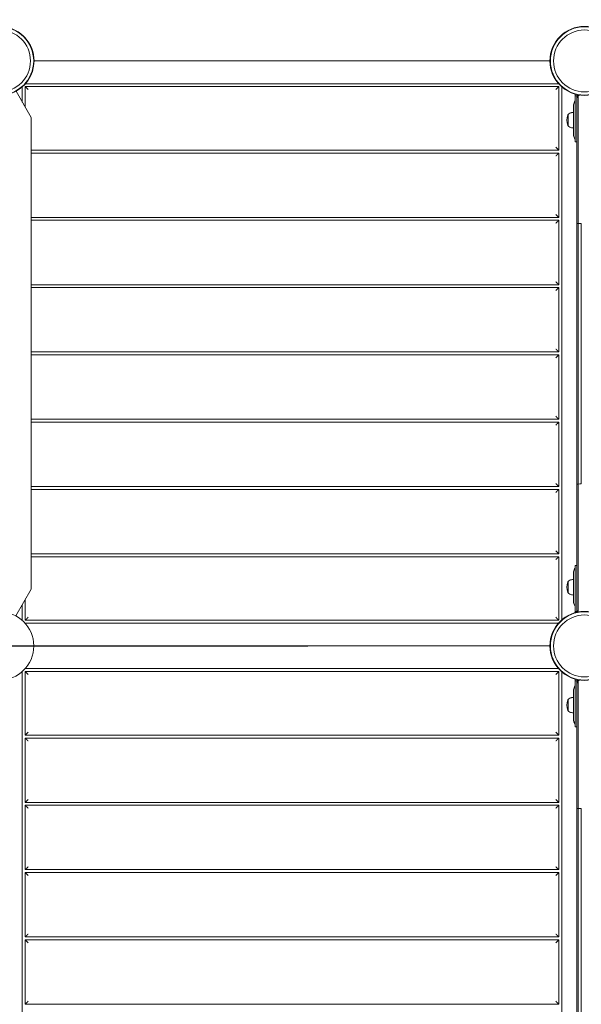
# Model space of a CAD drawing. Units: millimetres. Extents: x -4248 to 5494, y -4366 to 5332.
# Drawn here: x 34 to 995, y 387 to 2070 of the extents above; entities that cross this region are included whole.
import ezdxf

# ---------------------------------------------------------------- set-up
doc = ezdxf.new("R2010")
doc.units = ezdxf.units.MM
doc.header["$LTSCALE"] = 0.2
doc.header["$MEASUREMENT"] = 0
doc.header["$PDMODE"] = 1
doc.linetypes.add('BORDER', pattern=[1.75, 0.5, -0.25, 0.5, -0.25, 0, -0.25])
doc.layers.add('HAGS-Dim Plan', color=7, linetype='Continuous', lineweight=100)
doc.layers.add('HAGS-EN1176 Falling Space', color=30, linetype='BORDER')
doc.layers.add('HAGS-Plan', color=7, linetype='Continuous')
doc.styles.get("Standard").update_dxf_attribs({"font": 'g13f12d.shx', "height": 300})
doc.dimstyles.new('HAGS - Dim Plan', dxfattribs={"dimtxt": 300, "dimasz": 200, "dimexe": 0.18, "dimexo": 0.0625, "dimgap": 150, "dimtad": 0, "dimlfac": 0.001, "dimrnd": 0.01, "dimzin": 1, "dimdsep": 46, "dimtxsty": 'Standard', "dimblk": 'HAGS - Dim Plan arrow', "dimcen": 0.1, "dimse1": 1, "dimse2": 1, "dimclrd": 1, "dimadec": 0, "dimazin": 0, "dimtfac": 1, "dimtofl": 0, "dimtmove": 0, "dimatfit": 3, "dimfxl": 1, "dimtolj": 1, "dimtzin": 0, "dimarcsym": 0})

# ---------------------------------------------------------------- blocks, each defined once
blk = doc.blocks.new('HAGS - Dim Plan arrow')
at = {"color": 1, "lineweight": 0}
blk.add_lwpolyline([(0, 0, 0, 0.35, 0), (-1, 0, 0.015, 0.015, 0)], format="xyseb", dxfattribs=at)
blk = doc.blocks.new('*D115')
at = {"layer": 'Defpoints', "color": 0, "transparency": 16777216}
for p in [(-2757, 4675.7), (-2757, 999.5), (2949.9, -1917.2)]:
    blk.add_point(p, dxfattribs=at)
at = {"layer": 'HAGS-Dim Plan', "color": 1, "lineweight": -2, "transparency": 16777216}
for p, q in [((-2557, 4675.7), (-479, 4675.7)), ((2749.9, 4675.7), (671.9, 4675.7))]:
    blk.add_line(p, q, dxfattribs=at)
at = {"layer": 'HAGS-Dim Plan', "color": 1, "lineweight": -2, "transparency": 16777216, "xscale": 200, "yscale": 200, "zscale": 200, "rotation": 180}
blk.add_blockref('HAGS - Dim Plan arrow', (-2757, 4675.7), dxfattribs=at)
at = {"layer": 'HAGS-Dim Plan', "color": 1, "lineweight": -2, "transparency": 16777216, "xscale": 200, "yscale": 200, "zscale": 200}
blk.add_blockref('HAGS - Dim Plan arrow', (2949.9, 4675.7), dxfattribs=at)
at = {"layer": 'HAGS-Dim Plan', "color": 0, "transparency": 16777216, "insert": (96.4, 4675.7), "char_height": 300, "attachment_point": 5}
blk.add_mtext('\\A1;5.71m', dxfattribs=at)
blk = doc.blocks.new('*D116')
at = {"layer": 'Defpoints', "color": 0, "transparency": 16777216}
for p in [(-1983.3, 2890.2), (2555.6, -2149.1), (4786.1, -2149.1)]:
    blk.add_point(p, dxfattribs=at)
at = {"layer": 'HAGS-Dim Plan', "color": 1, "lineweight": -2, "transparency": 16777216}
for p, q in [((4786.1, 2690.2), (4786.1, 991)), ((4786.1, -1949.1), (4786.1, -249.9))]:
    blk.add_line(p, q, dxfattribs=at)
at = {"layer": 'HAGS-Dim Plan', "color": 1, "lineweight": -2, "transparency": 16777216, "xscale": 200, "yscale": 200, "zscale": 200}
for p, rotation in [((4786.1, 2890.2), 90), ((4786.1, -2149.1), 270)]:
    blk.add_blockref('HAGS - Dim Plan arrow', p, dxfattribs=dict(at, rotation=rotation))
at = {"layer": 'HAGS-Dim Plan', "color": 0, "transparency": 16777216, "insert": (4786.1, 370.5), "char_height": 300, "attachment_point": 5, "rotation": 90}
blk.add_mtext('\\A1;5.04m', dxfattribs=at)
blk = doc.blocks.new('*D117')
at = {"layer": 'Defpoints', "color": 0, "transparency": 16777216}
for p in [(-2247.9, 4316.4), (3053.4, -4018.8), (5296.9, -4018.8)]:
    blk.add_point(p, dxfattribs=at)
at = {"layer": 'HAGS-Dim Plan', "color": 1, "lineweight": -2, "transparency": 16777216}
for p, q in [((5296.9, 4116.4), (5296.9, 769.3)), ((5296.9, -3818.8), (5296.9, -471.6))]:
    blk.add_line(p, q, dxfattribs=at)
at = {"layer": 'HAGS-Dim Plan', "color": 1, "lineweight": -2, "transparency": 16777216, "xscale": 200, "yscale": 200, "zscale": 200}
for p, rotation in [((5296.9, 4316.4), 90), ((5296.9, -4018.8), 270)]:
    blk.add_blockref('HAGS - Dim Plan arrow', p, dxfattribs=dict(at, rotation=rotation))
at = {"layer": 'HAGS-Dim Plan', "color": 0, "transparency": 16777216, "insert": (5296.9, 148.8), "char_height": 300, "attachment_point": 5, "rotation": 90}
blk.add_mtext('\\A1;8.34m', dxfattribs=at)
blk = doc.blocks.new('*D133')
at = {"layer": 'Defpoints', "color": 0, "transparency": 16777216}
for p in [(-4248, 5135.2), (-4248, 1000), (4453.7, -2787.7)]:
    blk.add_point(p, dxfattribs=at)
at = {"layer": 'HAGS-Dim Plan', "color": 1, "lineweight": -2, "transparency": 16777216}
for p, q in [((-4048, 5135.2), (-618.7, 5135.2)), ((4253.7, 5135.2), (592.2, 5135.2))]:
    blk.add_line(p, q, dxfattribs=at)
at = {"layer": 'HAGS-Dim Plan', "color": 1, "lineweight": -2, "transparency": 16777216, "xscale": 200, "yscale": 200, "zscale": 200, "rotation": 180}
blk.add_blockref('HAGS - Dim Plan arrow', (-4248, 5135.2), dxfattribs=at)
at = {"layer": 'HAGS-Dim Plan', "color": 1, "lineweight": -2, "transparency": 16777216, "xscale": 200, "yscale": 200, "zscale": 200}
blk.add_blockref('HAGS - Dim Plan arrow', (4453.7, 5135.2), dxfattribs=at)
at = {"layer": 'HAGS-Dim Plan', "color": 0, "transparency": 16777216, "insert": (-13.3, 5135.2), "char_height": 300, "attachment_point": 5}
blk.add_mtext('\\A1;8.70m', dxfattribs=at)

msp = doc.modelspace()

# ---------------------------------------------------------------- linework, layer by layer
at = {"layer": 'HAGS-EN1176 Falling Space'}
msp.add_lwpolyline([(-2872.194, -494.85, 0.24563361), (-2122.485, -1676.251), (-1256.459, -2176.251, 0.36159485), (647.077, -1848.84), (879.043, -2250.616, 0.213181), (1869.72, -2968.578), (2187.386, -3518.792, 0.41421356), (3553.411, -3884.817), (3953.67, -3653.728, 0.41421356), (4319.696, -2287.702), (4002.03, -1737.489, 0.213181), (3875.595, -520.556), (3440.851, 232.443, 0.18024405), (3437.611, 1776.932, 0.73022375), (447.605, 3494.406, 0.21467633), (-821.833, 3325.968, 0.06086019), (-1166.286, 3443.067), (-1381.845, 3816.426, 0.41421356), (-2747.87, 4182.451), (-3114.199, 3970.951, 0.41421356), (-3480.225, 2604.926), (-3347.477, 2375, 0.77913815)], format="xyb", close=True, dxfattribs=at)
at = {"layer": 'HAGS-Plan', "lineweight": 0}
for p, q in [((59.791, 2000), (940.209, 2000)), ((38.891, 1955.632), (38.891, 1929.672)), ((43.891, 1956.109), (956.109, 1956.109)), ((43.891, 1921.012), (43.891, 1956.109)), ((955.632, 1961.109), (44.368, 1961.109)), ((956.109, 1956.109), (956.109, 1847.5)), ((961.109, 1044.368), (961.109, 1955.632)), ((28.206, 1948.179), (54.25, 1903.07)), ((984.11, 1940.572), (984.11, 1941.634)), ((984.11, 1884.735), (984.11, 1940.572)), ((987.11, 1940.572), (984.11, 1940.572)), ((987.11, 1940.572), (987.11, 1923.77)), ((987.124, 1940.378), (987.124, 1939.712)), ((989.36, 1940.494), (989.36, 1722.054)), ((989.36, 1940.494), (989.36, 1722.054)), ((981.11, 1922.677), (981.11, 1898.934)), ((987.11, 1923.77), (987.11, 1722.712)), ((987.11, 1923.77), (987.11, 1722.712)), ((54.25, 1903.07), (54.25, 1096.93)), ((972.11, 1898.684), (972.11, 1908.184)), ((972.124, 1908.21), (972.124, 1908.286)), ((972.11, 1889.184), (972.11, 1898.684)), ((981.11, 1898.934), (981.11, 1875.191)), ((981.11, 1875.191), (981.11, 1874.941)), ((984.11, 1861.934), (984.11, 1884.735)), ((987.11, 1861.934), (984.11, 1861.934)), ((984.11, 1861.934), (984.11, 1861.684)), ((987.11, 1861.684), (984.11, 1861.684)), ((956.109, 1847.5), (54.25, 1847.5)), ((54.25, 1842.5), (956.109, 1842.5)), ((956.109, 1842.5), (956.109, 1732.5)), ((956.109, 1732.5), (54.25, 1732.5)), ((54.25, 1727.5), (956.109, 1727.5)), ((956.109, 1727.5), (956.109, 1617.5)), ((987.11, 1722.712), (987.11, 1275.955)), ((987.11, 1722.712), (987.11, 1275.955)), ((989.36, 1722.054), (989.36, 1276.612)), ((989.36, 1722.054), (989.36, 1276.612)), ((994.61, 1721.833), (994.61, 1276.833)), ((994.61, 1721.833), (994.61, 1276.833)), ((956.109, 1617.5), (54.25, 1617.5)), ((54.25, 1612.5), (956.109, 1612.5)), ((956.109, 1612.5), (956.109, 1502.5)), ((956.109, 1502.5), (54.25, 1502.5)), ((54.25, 1497.5), (956.109, 1497.5)), ((956.109, 1497.5), (956.109, 1387.5)), ((956.109, 1387.5), (54.25, 1387.5)), ((54.25, 1382.5), (956.109, 1382.5)), ((956.109, 1382.5), (956.109, 1272.5)), ((956.109, 1272.5), (54.25, 1272.5)), ((54.25, 1267.5), (956.109, 1267.5)), ((956.109, 1267.5), (956.109, 1157.5)), ((987.11, 1076.91), (987.11, 1275.955)), ((987.11, 1076.91), (987.11, 1275.955)), ((989.36, 1058.173), (989.36, 1276.612)), ((989.36, 1058.173), (989.36, 1276.612)), ((956.109, 1157.5), (54.25, 1157.5)), ((54.25, 1152.5), (956.109, 1152.5)), ((956.109, 1152.5), (956.109, 1043.891)), ((984.11, 1137.333), (984.11, 1114.532)), ((987.11, 1137.333), (984.11, 1137.333)), ((984.124, 1137.434), (984.124, 1137.333)), ((987.11, 1137.434), (984.124, 1137.434)), ((981.11, 1124.075), (981.11, 1100.333)), ((984.11, 1114.532), (984.11, 1058.695)), ((54.25, 1096.93), (27.956, 1051.388)), ((972.11, 1100.333), (972.11, 1109.833)), ((972.11, 1090.833), (972.11, 1100.333)), ((972.124, 1109.859), (972.124, 1109.934)), ((981.11, 1100.333), (981.11, 1076.59)), ((43.891, 1043.891), (43.891, 1078.988)), ((38.891, 1070.328), (38.891, 1043.701)), ((987.11, 1058.695), (987.11, 1076.91)), ((956.109, 1043.891), (43.891, 1043.891)), ((987.11, 1058.695), (984.11, 1058.695)), ((987.124, 1058.796), (987.11, 1058.796)), ((987.124, 1058.796), (987.124, 1058.955)), ((43.701, 1038.891), (955.632, 1038.891)), ((526.95, 999.725), (21.55, 999.725)), ((526.95, 1000.275), (21.695, 1000.275)), ((526.95, 999.725), (526.95, 1000.275)), ((526.95, 1000), (940.209, 1000)), ((940.209, 1000), (526.95, 1000)), ((955.632, 961.109), (43.701, 961.109)), ((38.891, 956.299), (38.891, 44.368)), ((43.891, 956.109), (956.109, 956.109)), ((43.891, 847.5), (43.891, 956.109)), ((956.109, 956.109), (956.109, 847.5)), ((961.109, 44.368), (961.109, 955.632)), ((984.11, 940.572), (984.11, 941.634)), ((984.11, 884.735), (984.11, 940.572)), ((987.11, 940.572), (984.11, 940.572)), ((987.11, 940.572), (987.11, 923.77)), ((987.124, 940.378), (987.124, 939.712)), ((989.36, 940.494), (989.36, 722.054)), ((989.36, 940.494), (989.36, 722.054)), ((981.11, 922.677), (981.11, 898.934)), ((987.11, 923.77), (987.11, 722.712)), ((987.11, 923.77), (987.11, 722.712)), ((972.11, 898.684), (972.11, 908.184)), ((972.11, 889.184), (972.11, 898.684)), ((972.124, 908.21), (972.124, 908.286)), ((981.11, 898.934), (981.11, 875.191)), ((984.11, 861.934), (984.11, 884.735)), ((981.11, 875.191), (981.11, 874.941)), ((987.11, 861.934), (984.11, 861.934)), ((984.11, 861.934), (984.11, 861.684)), ((987.11, 861.684), (984.11, 861.684)), ((956.109, 847.5), (43.891, 847.5)), ((43.891, 732.5), (43.891, 842.5)), ((43.891, 842.5), (956.109, 842.5)), ((956.109, 842.5), (956.109, 732.5)), ((956.109, 732.5), (43.891, 732.5)), ((43.891, 617.5), (43.891, 727.5)), ((43.891, 727.5), (956.109, 727.5)), ((956.109, 727.5), (956.109, 617.5)), ((987.11, 722.712), (987.11, 275.955)), ((987.11, 722.712), (987.11, 275.955)), ((989.36, 722.054), (989.36, 276.612)), ((989.36, 722.054), (989.36, 276.612)), ((994.61, 721.833), (994.61, 276.833)), ((994.61, 721.833), (994.61, 276.833)), ((956.109, 617.5), (43.891, 617.5)), ((43.891, 502.5), (43.891, 612.5)), ((43.891, 612.5), (956.109, 612.5)), ((956.109, 612.5), (956.109, 502.5)), ((956.109, 502.5), (43.891, 502.5)), ((43.891, 497.5), (956.109, 497.5)), ((43.891, 387.5), (43.891, 497.5)), ((956.109, 497.5), (956.109, 387.5)), ((956.109, 387.5), (43.891, 387.5))]:
    msp.add_line(p, q, dxfattribs=at)
for centre, radius in [((0, 2000), 58.336), ((0, 2000), 58.336), ((1000, 2000), 59), ((1000, 2000), 59), ((1000, 2000), 58.336), ((1000, 2000), 58.336), ((0, 2000), 52.888), ((0, 2000), 52.888), ((1000, 2000), 52.888), ((1000, 2000), 52.888), ((1000, 1000), 59), ((1000, 1000), 59), ((1000, 1000), 58.336), ((1000, 1000), 58.336), ((1000, 1000), 52.888), ((1000, 1000), 52.888)]:
    msp.add_circle(centre, radius, dxfattribs=at)
for centre, radius, start, end in [((0, 2000), 59, 0, 250.161503), ((0, 2000), 59, 0, 250.161503), ((0, 2000), 59, 289.838497, 0), ((0, 2000), 59, 289.838497, 0), ((990.11, 1940.572), 6, 155.768363, 180), ((990.11, 1940.572), 3, 144.726418, 180), ((996.11, 1922.677), 15, 143.130102, 180), ((996.124, 1922.778), 15, 143.221769, 172.133401), ((997.11, 1898.684), 27, 160.917875, 199.082125), ((997.124, 1898.786), 27, 160.917875, 172.046349), ((972.539, 1907.184), 1, 115.383517, 160.917875), ((972.553, 1907.286), 1, 116.299214, 160.917875), ((976.645, 1905.695), 5.173, 110, 151.233869), ((976.659, 1905.796), 5.173, 110, 151.233869), ((984.11, 1885.184), 27, 96.37937, 110), ((984.124, 1885.286), 27, 96.410084, 110), ((972.539, 1890.184), 1, 199.082125, 244.616483), ((976.645, 1891.674), 5.173, 208.766131, 250), ((984.11, 1912.184), 27, 250, 263.62063), ((996.11, 1875.191), 15, 180, 216.869898), ((996.11, 1874.941), 15, 180, 216.869898), ((996.11, 1124.075), 15, 143.130102, 180), ((996.124, 1124.177), 15, 143.221769, 172.133401), ((976.645, 1107.343), 5.173, 110, 151.233869), ((976.659, 1107.445), 5.173, 110, 151.233869), ((984.11, 1086.833), 27, 96.37937, 110), ((984.124, 1086.934), 27, 96.410084, 110), ((997.11, 1100.333), 27, 160.917875, 199.082125), ((997.124, 1100.434), 27, 160.917875, 172.046349), ((972.539, 1108.833), 1, 115.383517, 160.917875), ((972.553, 1108.934), 1, 116.299214, 160.917875), ((972.539, 1091.833), 1, 199.082125, 244.616483), ((976.645, 1093.322), 5.173, 208.766131, 250), ((984.11, 1113.833), 27, 250, 263.62063), ((996.11, 1076.59), 15, 180, 216.869898), ((0, 1000), 58.5, 0.26934, 359.73066), ((990.11, 1058.695), 6, 180, 197.439989), ((990.11, 1058.695), 3, 180, 201.010239), ((990.124, 1058.796), 3, 180, 202.871206), ((990.11, 940.572), 6, 155.768363, 180), ((996.11, 922.677), 15, 143.130102, 180), ((996.124, 922.778), 15, 143.221769, 172.133401), ((990.11, 940.572), 3, 144.726418, 180), ((976.645, 905.695), 5.173, 110, 151.233869), ((976.659, 905.796), 5.173, 110, 151.233869), ((984.11, 885.184), 27, 96.37937, 110), ((984.124, 885.286), 27, 96.410084, 110), ((997.11, 898.684), 27, 160.917875, 199.082125), ((997.124, 898.786), 27, 160.917875, 172.046349), ((972.539, 907.184), 1, 115.383517, 160.917875), ((972.553, 907.286), 1, 116.299214, 160.917875), ((972.539, 890.184), 1, 199.082125, 244.616483), ((976.645, 891.674), 5.173, 208.766131, 250), ((984.11, 912.184), 27, 250, 263.62063), ((996.11, 875.191), 15, 180, 216.869898), ((996.11, 874.941), 15, 180, 216.869898)]:
    msp.add_arc(centre, radius, start, end, dxfattribs=at)
at = {"layer": 'HAGS-Plan', "lineweight": 0, "extrusion": (0, 0, -1)}
for centre, major_axis, ratio, start_param, end_param in [((990.11, 1941.634), (-6, 0), 0.99968765, 0, 0.25166808), ((990.124, 1941.735), (-6, 0), 0.99968765, 0.1321242, 0.23470597), ((991.11, 1722.712), (-4, 0), 0.1827186, -1.11797973, 0), ((991.11, 1722.712), (-4, 0), 0.1827186, -1.11797973, 0), ((994.61, 1724.026), (-12, 0), 0.1827186, -1.57079633, -1.11797973), ((994.61, 1724.026), (-12, 0), 0.1827186, -1.57079633, -1.11797973), ((990.11, 941.634), (-6, 0), 0.99968765, 0, 0.25166808), ((990.124, 941.735), (-6, 0), 0.99968765, 0.1321242, 0.23470597), ((991.11, 722.712), (-4, 0), 0.1827186, -1.11797973, 0), ((991.11, 722.712), (-4, 0), 0.1827186, -1.11797973, 0), ((994.61, 724.026), (-12, 0), 0.1827186, -1.57079633, -1.11797973), ((994.61, 724.026), (-12, 0), 0.1827186, -1.57079633, -1.11797973)]:
    msp.add_ellipse(centre, major_axis=major_axis, ratio=ratio, start_param=start_param, end_param=end_param, dxfattribs=at)
at = {"layer": 'HAGS-Plan', "lineweight": 0}
for centre, major_axis, ratio, start_param, end_param in [((990.11, 1940.084), (-3, 0), 0.99968765, -0.79738063, 0), ((991.11, 1939.369), (0, 4.049), 0.98790003, 0.8017731, 1.57079425), ((991.11, 1939.369), (0, 4.049), 0.98790003, 0.8017731, 1.57079425), ((990.124, 1940.186), (-3, 0), 0.99968765, -0.12357458, 0), ((991.11, 1275.955), (-4, 0), 0.1827186, -1.11797973, 0), ((991.11, 1275.955), (-4, 0), 0.1827186, -1.11797973, 0), ((994.61, 1274.641), (-12, 0), 0.1827186, -1.57079633, -1.11797973), ((994.61, 1274.641), (-12, 0), 0.1827186, -1.57079633, -1.11797973), ((991.11, 1059.298), (0, 4.049), 0.98790031, 1.57080196, 1.98968005), ((991.11, 1059.298), (0, 4.049), 0.98790031, 1.57080196, 1.98968005), ((990.11, 940.084), (-3, 0), 0.99968765, -0.79738063, 0), ((991.11, 939.369), (0, 4.049), 0.98790003, 0.8017731, 1.57079425), ((991.11, 939.369), (0, 4.049), 0.98790003, 0.8017731, 1.57079425), ((990.124, 940.186), (-3, 0), 0.99968765, -0.12357458, 0)]:
    msp.add_ellipse(centre, major_axis=major_axis, ratio=ratio, start_param=start_param, end_param=end_param, dxfattribs=at)
for points, weights in [([(59, 1999.937), (59.264, 1999.979), (59.529, 2000), (59.791, 2000)], [0.946630633162, 0.962129483584, 0.97991927253, 1]), ([(941, 1999.937), (940.736, 1999.979), (940.471, 2000), (940.209, 2000)], [0.946630633162, 0.962129483584, 0.97991927253, 1]), ([(43.891, 1956.109), (43.891, 1956.109), (45.962, 1954.038), (48.891, 1951.109)], [1, 0.804737854124, 0.804737854124, 1]), ([(951.109, 1951.109), (954.038, 1954.038), (956.109, 1956.109), (956.109, 1956.109)], [1, 0.804737854124, 0.804737854124, 1]), ([(951.109, 1852.5), (954.038, 1849.571), (956.109, 1847.5), (956.109, 1847.5)], [1, 0.804737854124, 0.804737854124, 1]), ([(956.109, 1842.5), (956.109, 1842.5), (954.038, 1840.429), (951.109, 1837.5)], [1, 0.804737854124, 0.804737854124, 1]), ([(956.109, 1732.5), (956.109, 1732.5), (954.038, 1734.571), (951.109, 1737.5)], [1, 0.804737854124, 0.804737854124, 1]), ([(956.109, 1727.5), (956.109, 1727.5), (954.038, 1725.429), (951.109, 1722.5)], [1, 0.804737854124, 0.804737854124, 1]), ([(956.109, 1617.5), (956.109, 1617.5), (954.038, 1619.571), (951.109, 1622.5)], [1, 0.804737854124, 0.804737854124, 1]), ([(956.109, 1612.5), (956.109, 1612.5), (954.038, 1610.429), (951.109, 1607.5)], [1, 0.804737854124, 0.804737854124, 1]), ([(956.109, 1502.5), (956.109, 1502.5), (954.038, 1504.571), (951.109, 1507.5)], [1, 0.804737854124, 0.804737854124, 1]), ([(951.109, 1492.5), (954.038, 1495.429), (956.109, 1497.5), (956.109, 1497.5)], [1, 0.804737854124, 0.804737854124, 1]), ([(951.109, 1392.5), (954.038, 1389.571), (956.109, 1387.5), (956.109, 1387.5)], [1, 0.804737854124, 0.804737854124, 1]), ([(956.109, 1382.5), (956.109, 1382.5), (954.038, 1380.429), (951.109, 1377.5)], [1, 0.804737854124, 0.804737854124, 1]), ([(956.109, 1272.5), (956.109, 1272.5), (954.038, 1274.571), (951.109, 1277.5)], [1, 0.804737854124, 0.804737854124, 1]), ([(956.109, 1267.5), (956.109, 1267.5), (954.038, 1265.429), (951.109, 1262.5)], [1, 0.804737854124, 0.804737854124, 1]), ([(956.109, 1157.5), (956.109, 1157.5), (954.038, 1159.571), (951.109, 1162.5)], [1, 0.804737854124, 0.804737854124, 1]), ([(956.109, 1152.5), (956.109, 1152.5), (954.038, 1150.429), (951.109, 1147.5)], [1, 0.804737854124, 0.804737854124, 1]), ([(48.891, 1048.891), (45.962, 1045.962), (43.891, 1043.891), (43.891, 1043.891)], [1, 0.804737854124, 0.804737854124, 1]), ([(956.109, 1043.891), (956.109, 1043.891), (954.038, 1045.962), (951.109, 1048.891)], [1, 0.804737854124, 0.804737854124, 1]), ([(941, 1000.063), (940.736, 1000.021), (940.471, 1000), (940.209, 1000)], [0.946630633162, 0.962129483584, 0.97991927253, 1]), ([(941, 999.937), (940.736, 999.979), (940.471, 1000), (940.209, 1000)], [0.946630633162, 0.962129483584, 0.97991927253, 1]), ([(43.891, 956.109), (43.891, 956.109), (45.962, 954.038), (48.891, 951.109)], [1, 0.804737854124, 0.804737854124, 1]), ([(951.109, 951.109), (954.038, 954.038), (956.109, 956.109), (956.109, 956.109)], [1, 0.804737854124, 0.804737854124, 1]), ([(43.891, 847.5), (43.891, 847.5), (45.962, 849.571), (48.891, 852.5)], [1, 0.804737854124, 0.804737854124, 1]), ([(48.891, 837.5), (45.962, 840.429), (43.891, 842.5), (43.891, 842.5)], [1, 0.804737854124, 0.804737854124, 1]), ([(951.109, 852.5), (954.038, 849.571), (956.109, 847.5), (956.109, 847.5)], [1, 0.804737854124, 0.804737854124, 1]), ([(956.109, 842.5), (956.109, 842.5), (954.038, 840.429), (951.109, 837.5)], [1, 0.804737854124, 0.804737854124, 1]), ([(48.891, 737.5), (45.962, 734.571), (43.891, 732.5), (43.891, 732.5)], [1, 0.804737854124, 0.804737854124, 1]), ([(48.891, 722.5), (45.962, 725.429), (43.891, 727.5), (43.891, 727.5)], [1, 0.804737854124, 0.804737854124, 1]), ([(956.109, 732.5), (956.109, 732.5), (954.038, 734.571), (951.109, 737.5)], [1, 0.804737854124, 0.804737854124, 1]), ([(956.109, 727.5), (956.109, 727.5), (954.038, 725.429), (951.109, 722.5)], [1, 0.804737854124, 0.804737854124, 1]), ([(48.891, 622.5), (45.962, 619.571), (43.891, 617.5), (43.891, 617.5)], [1, 0.804737854124, 0.804737854124, 1]), ([(48.891, 607.5), (45.962, 610.429), (43.891, 612.5), (43.891, 612.5)], [1, 0.804737854124, 0.804737854124, 1]), ([(956.109, 617.5), (956.109, 617.5), (954.038, 619.571), (951.109, 622.5)], [1, 0.804737854124, 0.804737854124, 1]), ([(956.109, 612.5), (956.109, 612.5), (954.038, 610.429), (951.109, 607.5)], [1, 0.804737854124, 0.804737854124, 1]), ([(48.891, 507.5), (45.962, 504.571), (43.891, 502.5), (43.891, 502.5)], [1, 0.804737854124, 0.804737854124, 1]), ([(956.109, 502.5), (956.109, 502.5), (954.038, 504.571), (951.109, 507.5)], [1, 0.804737854124, 0.804737854124, 1]), ([(43.891, 497.5), (43.891, 497.5), (45.962, 495.429), (48.891, 492.5)], [1, 0.804737854124, 0.804737854124, 1]), ([(951.109, 492.5), (954.038, 495.429), (956.109, 497.5), (956.109, 497.5)], [1, 0.804737854124, 0.804737854124, 1]), ([(43.891, 387.5), (43.891, 387.5), (45.962, 389.571), (48.891, 392.5)], [1, 0.804737854124, 0.804737854124, 1]), ([(951.109, 392.5), (954.038, 389.571), (956.109, 387.5), (956.109, 387.5)], [1, 0.804737854124, 0.804737854124, 1])]:
    msp.add_rational_spline(points, weights, degree=3, dxfattribs=at)
for points, knots in [([(989.36, 1940.494), (988.99, 1940.31), (988.668, 1940.077), (988.082, 1939.522), (987.832, 1939.19), (987.294, 1938.227), (987.112, 1937.528), (987.11, 1936.813), (987.11, 1936.81), (987.11, 1936.807)], [0, 0, 0, 0, 0.135505125, 0.135505125, 0.290986985, 0.290986985, 0.56917187, 0.56917187, 0.57036412, 0.57036412, 0.57036412, 0.57036412]), ([(989.36, 1940.494), (988.99, 1940.31), (988.668, 1940.077), (988.082, 1939.522), (987.832, 1939.19), (987.294, 1938.227), (987.112, 1937.528), (987.11, 1936.813), (987.11, 1936.81), (987.11, 1936.807)], [0, 0, 0, 0, 0.135505125, 0.135505125, 0.290986985, 0.290986985, 0.56917187, 0.56917187, 0.57036412, 0.57036412, 0.57036412, 0.57036412]), ([(989.36, 1939.021), (988.971, 1938.832), (988.609, 1938.576), (987.999, 1937.974), (987.741, 1937.622), (987.355, 1936.865), (987.221, 1936.45), (987.14, 1935.926), (987.129, 1935.822), (987.115, 1935.639), (987.112, 1935.56), (987.11, 1935.467), (987.11, 1935.452), (987.11, 1935.435), (987.11, 1935.432), (987.11, 1935.428), (987.11, 1935.427), (987.11, 1935.425), (987.11, 1935.425), (987.11, 1935.424), (987.11, 1935.424), (987.11, 1935.424), (987.11, 1935.424), (987.11, 1935.424), (987.11, 1935.424), (987.11, 1935.424), (987.11, 1935.424), (987.11, 1935.424), (987.11, 1935.424), (987.11, 1935.423), (987.11, 1935.423), (987.11, 1935.423), (987.11, 1935.423), (987.11, 1935.423)], [0, 0, 0, 0, 1.2973442, 1.2973442, 2.57199206, 2.57199206, 3.8475902, 3.8475902, 4.16223781, 4.16223781, 4.39814336, 4.39814336, 4.44235702, 4.44235702, 4.45064696, 4.45064696, 4.45464757, 4.45464757, 4.45564775, 4.45564775, 4.45614867, 4.45614867, 4.45621131, 4.45621131, 4.45627425, 4.45627425, 4.45656592, 4.45656592, 4.45706723, 4.45706723, 4.45906781, 4.45906781, 4.46413676, 4.46413676, 4.46413676, 4.46413676]), ([(989.36, 1940.494), (989.36, 1940.869), (989.36, 1941.366), (989.36, 1941.91), (989.36, 1941.967)], [0.606768563, 0.606768563, 0.606768563, 0.606768563, 0.830453803, 0.856615681, 0.856615681, 0.856615681, 0.856615681]), ([(989.36, 1940.494), (989.36, 1940.869), (989.36, 1941.366), (989.36, 1941.91), (989.36, 1941.967)], [0.606768563, 0.606768563, 0.606768563, 0.606768563, 0.830453803, 0.856615681, 0.856615681, 0.856615681, 0.856615681]), ([(992.302, 1941.504), (992.162, 1941.476), (992.023, 1941.446), (990.985, 1941.197), (990.139, 1940.883), (989.36, 1940.494)], [0.799665226, 0.799665226, 0.799665226, 0.799665226, 0.843396431, 0.843396431, 1.128549074, 1.128549074, 1.128549074, 1.128549074]), ([(992.302, 1941.504), (992.162, 1941.476), (992.023, 1941.446), (990.985, 1941.197), (990.139, 1940.883), (989.36, 1940.494)], [0.799665226, 0.799665226, 0.799665226, 0.799665226, 0.843396431, 0.843396431, 1.128549074, 1.128549074, 1.128549074, 1.128549074]), ([(987.11, 1935.423), (987.11, 1935.424), (987.11, 1935.424), (987.11, 1935.424), (987.11, 1935.425), (987.11, 1935.427), (987.11, 1935.427), (987.11, 1935.428)], [4.482119625, 4.482119625, 4.482119625, 4.482119625, 4.539080022, 4.539080022, 4.731113364, 4.731113364, 4.807720489, 4.807720489, 4.807720489, 4.807720489]), ([(987.11, 1061.86), (987.11, 1061.857), (987.11, 1061.854), (987.112, 1061.139), (987.294, 1060.44), (987.832, 1059.477), (988.082, 1059.145), (988.668, 1058.59), (988.99, 1058.357), (989.36, 1058.173)], [-0.570364123, -0.570364123, -0.570364123, -0.570364123, -0.569171872, -0.569171872, -0.290987007, -0.290987007, -0.135505135, -0.135505135, 0, 0, 0, 0]), ([(987.11, 1061.86), (987.11, 1061.857), (987.11, 1061.854), (987.112, 1061.139), (987.294, 1060.44), (987.832, 1059.477), (988.082, 1059.145), (988.668, 1058.59), (988.99, 1058.357), (989.36, 1058.173)], [-0.570364123, -0.570364123, -0.570364123, -0.570364123, -0.569171872, -0.569171872, -0.290987007, -0.290987007, -0.135505135, -0.135505135, 0, 0, 0, 0]), ([(989.36, 940.494), (988.99, 940.31), (988.668, 940.077), (988.082, 939.522), (987.832, 939.19), (987.294, 938.227), (987.112, 937.528), (987.11, 936.813), (987.11, 936.81), (987.11, 936.807)], [0, 0, 0, 0, 0.135505125, 0.135505125, 0.290986985, 0.290986985, 0.56917187, 0.56917187, 0.57036412, 0.57036412, 0.57036412, 0.57036412]), ([(989.36, 940.494), (988.99, 940.31), (988.668, 940.077), (988.082, 939.522), (987.832, 939.19), (987.294, 938.227), (987.112, 937.528), (987.11, 936.813), (987.11, 936.81), (987.11, 936.807)], [0, 0, 0, 0, 0.135505125, 0.135505125, 0.290986985, 0.290986985, 0.56917187, 0.56917187, 0.57036412, 0.57036412, 0.57036412, 0.57036412]), ([(989.36, 939.021), (988.971, 938.832), (988.609, 938.576), (987.999, 937.974), (987.741, 937.622), (987.355, 936.865), (987.221, 936.45), (987.14, 935.926), (987.129, 935.822), (987.115, 935.639), (987.112, 935.56), (987.11, 935.467), (987.11, 935.452), (987.11, 935.435), (987.11, 935.432), (987.11, 935.428), (987.11, 935.427), (987.11, 935.425), (987.11, 935.425), (987.11, 935.424), (987.11, 935.424), (987.11, 935.424), (987.11, 935.424), (987.11, 935.424), (987.11, 935.424), (987.11, 935.424), (987.11, 935.424), (987.11, 935.424), (987.11, 935.424), (987.11, 935.423), (987.11, 935.423), (987.11, 935.423), (987.11, 935.423), (987.11, 935.423)], [0, 0, 0, 0, 1.2973442, 1.2973442, 2.57199206, 2.57199206, 3.8475902, 3.8475902, 4.16223781, 4.16223781, 4.39814336, 4.39814336, 4.44235702, 4.44235702, 4.45064696, 4.45064696, 4.45464757, 4.45464757, 4.45564775, 4.45564775, 4.45614867, 4.45614867, 4.45621131, 4.45621131, 4.45627425, 4.45627425, 4.45656592, 4.45656592, 4.45706723, 4.45706723, 4.45906781, 4.45906781, 4.46696968, 4.46696968, 4.46696968, 4.46696968]), ([(987.11, 935.423), (987.11, 935.424), (987.11, 935.424), (987.11, 935.424), (987.11, 935.425), (987.11, 935.427), (987.11, 935.427), (987.11, 935.428)], [4.481626037, 4.481626037, 4.481626037, 4.481626037, 4.539080022, 4.539080022, 4.731113364, 4.731113364, 4.80771519, 4.80771519, 4.80771519, 4.80771519]), ([(989.36, 940.494), (989.36, 940.869), (989.36, 941.366), (989.36, 941.91), (989.36, 941.967)], [0.606768563, 0.606768563, 0.606768563, 0.606768563, 0.830453803, 0.856615681, 0.856615681, 0.856615681, 0.856615681]), ([(989.36, 940.494), (989.36, 940.869), (989.36, 941.366), (989.36, 941.91), (989.36, 941.967)], [0.606768563, 0.606768563, 0.606768563, 0.606768563, 0.830453803, 0.856615681, 0.856615681, 0.856615681, 0.856615681]), ([(992.302, 941.504), (992.162, 941.476), (992.023, 941.446), (990.985, 941.197), (990.139, 940.883), (989.36, 940.494)], [0.799665226, 0.799665226, 0.799665226, 0.799665226, 0.843396431, 0.843396431, 1.128549074, 1.128549074, 1.128549074, 1.128549074]), ([(992.302, 941.504), (992.162, 941.476), (992.023, 941.446), (990.985, 941.197), (990.139, 940.883), (989.36, 940.494)], [0.799665226, 0.799665226, 0.799665226, 0.799665226, 0.843396431, 0.843396431, 1.128549074, 1.128549074, 1.128549074, 1.128549074])]:
    msp.add_open_spline(points, degree=3, knots=knots, dxfattribs=at)
for points in [[(989.36, 1058.173), (989.429, 1058.138), (989.499, 1058.104), (989.569, 1058.071)], [(989.36, 1058.173), (989.36, 1058.127), (989.36, 1058.08), (989.36, 1058.033)], [(989.36, 1058.173), (989.36, 1058.127), (989.36, 1058.08), (989.36, 1058.033)], [(989.36, 1058.173), (989.429, 1058.138), (989.499, 1058.104), (989.569, 1058.071)]]:
    msp.add_open_spline(points, degree=3, dxfattribs=at)

# ---------------------------------------------------------------- dimensions: what is measured, and where the dimension line sits
at = {"layer": 'HAGS-Dim Plan'}
for base, p1, p2, picture, middle in [((-4247.997, 5135.215), (4453.67, -2787.702), (-4247.997, 1000), '*D133', (-13.275, 5135.215)), ((-2756.998, 4675.695), (2949.875, -1917.237), (-2756.998, 999.504), '*D115', (96.439, 4675.695))]:
    dim = msp.add_linear_dim(base=base, p1=p1, p2=p2, dimstyle='HAGS - Dim Plan', override={"dimpost": 'm'}, dxfattribs=at)
    dim.commit()
    dim.dimension.update_dxf_attribs({"geometry": picture, "text_midpoint": middle, "dimtype": 160})
for base, p1, p2, picture, middle in [((5296.9, -4018.792), (-2247.87, 4316.426), (3053.411, -4018.792), '*D117', (5296.9, 148.817)), ((4786.149, -2149.143), (-1983.327, 2890.242), (2555.644, -2149.143), '*D116', (4786.149, 370.549))]:
    dim = msp.add_linear_dim(base=base, p1=p1, p2=p2, angle=90, dimstyle='HAGS - Dim Plan', override={"dimpost": 'm'}, dxfattribs=at)
    dim.commit()
    dim.dimension.update_dxf_attribs({"geometry": picture, "text_midpoint": middle, "dimtype": 160})

doc.saveas('drawing.dxf')
